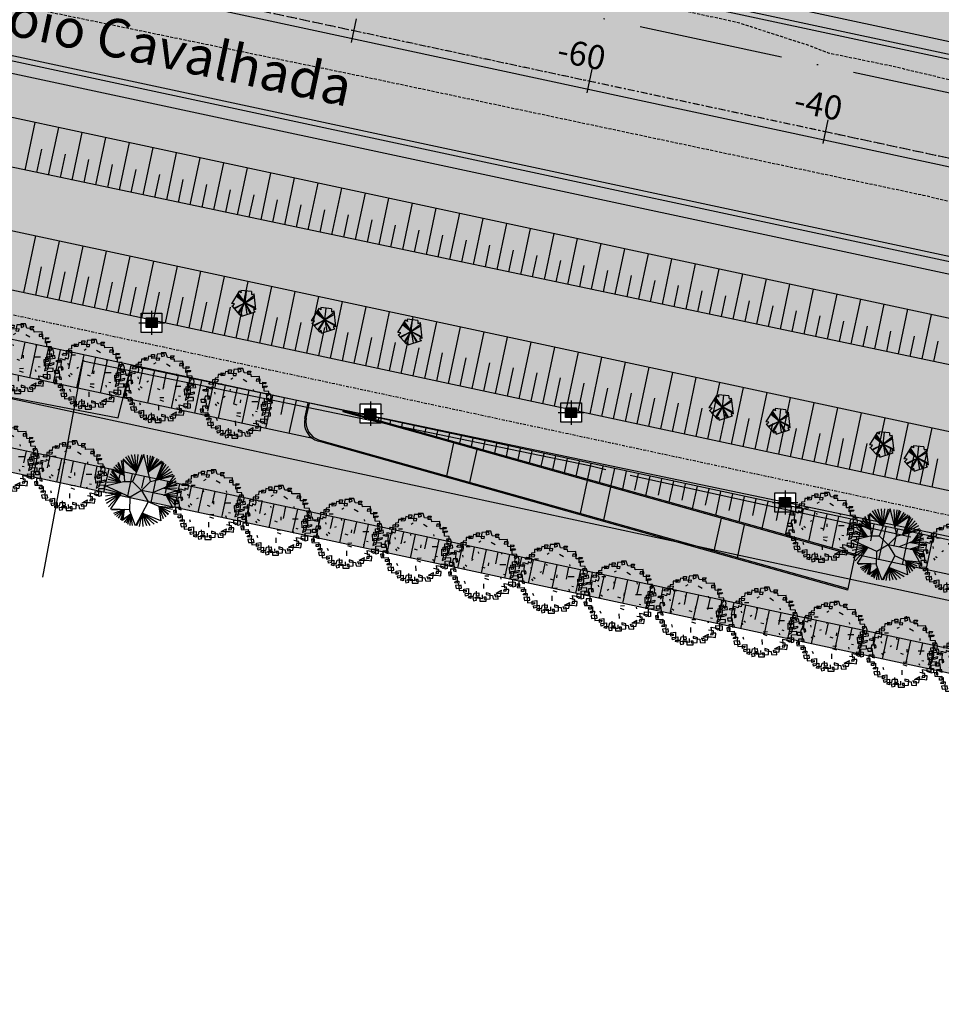
# Model space of a CAD drawing. Extents: x 165 to 2451, y -543 to 1531.
# Drawn here: x 450 to 527, y 797 to 879 of the extents above; entities that cross this region are included whole.
import ezdxf
from ezdxf.enums import TextEntityAlignment as Align

# ---------------------------------------------------------------- set-up
doc = ezdxf.new("R2010")
doc.units = 0
for name, pattern in [('ACAD_ISO10W100', [18, 12, -3, 0, -3]), ('DASHDOT', [1, 0.5, -0.25, 0, -0.25]), ('DASHDOT2', [0.5, 0.25, -0.125, 0, -0.125]), ('HIDDEN', [0.375, 0.25, -0.125])]:
    doc.linetypes.add(name, pattern=pattern)
doc.layers.get('0').update_dxf_attribs({"linetype": 'CONTINUOUS'})
for name, color, linetype in [('01', 1, 'CONTINUOUS'), ('02', 2, 'CONTINUOUS'), ('03', 3, 'CONTINUOUS'), ('2', 2, 'CONTINUOUS'), ('BEBEDOUROS', 140, 'CONTINUOUS'), ('COR-GRAMA', 83, 'CONTINUOUS'), ('COR-PISOGRES', 32, 'CONTINUOUS'), ('COR-RIO', 151, 'CONTINUOUS'), ('COR-SAIBRO', 43, 'CONTINUOUS'), ('COR-TIERRA', 35, 'CONTINUOUS'), ('EIXO', 5, 'CONTINUOUS'), ('EIXO-ARROIO', 7, 'CONTINUOUS'), ('EIXOCANAL', 7, 'CONTINUOUS'), ('FUTIFERAS', 40, 'CONTINUOUS'), ('IMAGEM_RASTER', 8, 'CONTINUOUS'), ('MURO', 10, 'CONTINUOUS'), ('PISTA', 5, 'CONTINUOUS'), ('POSTE_5', 2, 'CONTINUOUS'), ('RAMPAS', 2, 'CONTINUOUS'), ('RIO', 1, 'CONTINUOUS'), ('STALBL', 2, 'CONTINUOUS'), ('TALUDE', 5, 'CONTINUOUS'), ('TEXTOS-PAINEL', 1, 'CONTINUOUS'), ('VERDES', 64, 'CONTINUOUS'), ('ÁREA_VILA', 3, 'CONTINUOUS'), ('ÁRVORESAREMOVER', 73, 'CONTINUOUS')]:
    doc.layers.add(name, color=color, linetype=linetype)
doc.styles.add('2MM', font='simplex.shx', dxfattribs={"height": 2})
picture_1 = doc.add_image_def('image1.jpg', size_in_pixel=(6886, 3383))

# ---------------------------------------------------------------- blocks, each defined once
blk = doc.blocks.new('EST')
blk.add_line((0, 1), (0, -1))
blk = doc.blocks.new('POSTE_5M')
at = {"layer": 'POSTE_5'}
blk.add_hatch(color=256, dxfattribs=at).paths.add_polyline_path([(-0.455, 0.399), (0.455, 0.399), (0.455, -0.405), (-0.455, -0.405)])
for p, q in [((0, 0.999), (0, -1.005)), ((-1.055, -0.003), (1.055, -0.003))]:
    blk.add_line(p, q, dxfattribs=at)
for points in [[(-0.855, 0.799), (0.855, 0.799), (0.855, -0.805), (-0.855, -0.805)], [(-0.455, 0.399), (0.455, 0.399), (0.455, -0.405), (-0.455, -0.405)]]:
    blk.add_lwpolyline(points, close=True, dxfattribs=at)
blk = doc.blocks.new('POSTE5M')
at = {"layer": 'BEBEDOUROS'}
blk.add_blockref('POSTE_5M', (0, 0.003), dxfattribs=at)
blk = doc.blocks.new('AP_CIRCULAR_1')
for p, q in [((-0.562, 0.49), (-0.645, 0.989)), ((-0.153, 0.602), (-0.61, 1.014)), ((-0.61, 1.014), (-0.544, 0.291)), ((-0.59, 1.048), (-0.153, 0.602)), ((-0.512, 1.117), (-0.153, 0.602)), ((-0.438, 1.161), (-0.153, 0.602)), ((-0.332, 1.191), (-0.153, 0.602)), ((0.092, 1.188), (-0.283, 0.291)), ((-0.153, 0.602), (-0.204, 1.191)), ((-0.153, 0.602), (0.036, 1.191)), ((-0.153, 0.602), (-0.089, 1.191)), ((0.317, 0.291), (0.092, 1.188)), ((0.206, 1.171), (0.239, 0.602)), ((0.312, 1.151), (0.239, 0.602)), ((0.39, 1.141), (0.239, 0.602)), ((0.239, 0.602), (0.44, 1.117)), ((0.239, 0.602), (0.551, 1.063)), ((0.239, 0.602), (0.606, 1.023)), ((-0.562, 0.49), (-0.969, 0.676)), ((-0.969, 0.676), (-0.678, 0.267)), ((-0.953, 0.713), (-0.562, 0.49)), ((-0.903, 0.782), (-0.562, 0.49)), ((-0.848, 0.846), (-0.562, 0.49)), ((-0.788, 0.895), (-0.562, 0.49)), ((-0.562, 0.49), (-0.746, 0.929)), ((0.239, 0.602), (0.684, 0.984)), ((0.74, 0.948), (0.239, 0.602)), ((0.505, 0.338), (0.74, 0.948)), ((0.505, 0.338), (0.776, 0.915)), ((0.505, 0.338), (0.845, 0.86)), ((0.923, 0.787), (0.505, 0.338)), ((0.979, 0.703), (0.505, 0.338)), ((-0.678, 0.267), (-1.091, 0.358)), ((-0.678, 0.267), (-1.073, 0.442)), ((-0.678, 0.267), (-1.027, 0.535)), ((-0.678, 0.267), (-0.981, 0.629)), ((0.317, 0.291), (1.108, 0.489)), ((1.034, 0.619), (0.505, 0.338)), ((0.505, 0.338), (1.08, 0.535)), ((1.108, 0.489), (0.836, 0.097)), ((1.149, 0.397), (0.836, 0.097)), ((-1.183, 0.141), (-0.583, 0.291)), ((-0.358, -0.234), (-1.183, 0.141)), ((-1.183, 0.032), (-0.662, -0.096)), ((-0.678, 0.267), (-1.133, 0.254)), ((-0.583, 0.291), (-0.283, 0.291)), ((-0.283, 0.291), (0.017, -0.009)), ((0.017, -0.009), (0.317, 0.291)), ((0.836, 0.097), (0.384, -0.086)), ((0.769, 0.063), (1.217, -0.012)), ((1.209, 0.067), (0.781, 0.062)), ((1.176, 0.304), (0.836, 0.097)), ((1.199, 0.205), (0.836, 0.097)), ((0.836, 0.097), (1.209, 0.166)), ((-1.183, -0.081), (-0.662, -0.096)), ((-1.183, -0.189), (-0.662, -0.096)), ((-1.183, -0.337), (-0.662, -0.096)), ((-1.146, -0.436), (-0.662, -0.096)), ((-1.087, -0.554), (-0.662, -0.096)), ((-0.662, -0.096), (-1.013, -0.626)), ((-0.374, -0.692), (-0.358, -0.234)), ((0.017, -0.009), (-0.358, -0.234)), ((0.017, -0.009), (0.242, -0.384)), ((0.845, -0.179), (0.018, -0.011)), ((1.217, -0.012), (0.752, -0.16)), ((0.752, -0.16), (1.213, -0.096)), ((0.752, -0.16), (1.213, -0.184)), ((0.845, -0.179), (1.067, -0.589)), ((0.845, -0.179), (1.195, -0.239)), ((0.845, -0.179), (1.163, -0.347)), ((1.158, -0.381), (0.845, -0.179)), ((1.126, -0.485), (0.845, -0.179)), ((-1.013, -0.626), (-0.372, -0.648)), ((-0.558, -0.641), (-0.976, -0.672)), ((-0.558, -0.641), (-0.912, -0.781)), ((-0.871, -0.825), (-0.558, -0.641)), ((-0.82, -0.879), (-0.558, -0.641)), ((-0.755, -0.938), (-0.558, -0.641)), ((-0.673, -0.992), (-0.558, -0.641)), ((-0.558, -0.641), (-0.636, -1.007)), ((-0.558, -0.641), (-0.604, -0.968)), ((0.242, -0.384), (-0.184, -1.192)), ((0.606, -0.544), (0.242, -0.384)), ((0.598, -0.541), (0.664, -1.02)), ((1.067, -0.589), (0.606, -0.544)), ((0.606, -0.544), (1.048, -0.638)), ((0.758, -0.958), (0.606, -0.544)), ((0.606, -0.544), (0.979, -0.721)), ((0.845, -0.894), (0.606, -0.544)), ((0.606, -0.544), (0.923, -0.786)), ((0.905, -0.82), (0.606, -0.544)), ((-0.335, -0.794), (-0.617, -1.012)), ((-0.604, -0.968), (-0.335, -0.794)), ((-0.549, -1.076), (-0.335, -0.794)), ((-0.335, -0.794), (-0.498, -1.096)), ((-0.443, -1.13), (-0.335, -0.794)), ((-0.184, -1.192), (-0.374, -0.692)), ((-0.36, -1.18), (-0.335, -0.794)), ((-0.277, -1.18), (-0.335, -0.794)), ((0.038, -0.772), (-0.144, -1.19)), ((-0.052, -1.209), (0.038, -0.772)), ((0.664, -1.02), (0.038, -0.772)), ((0.038, -0.772), (0.555, -1.076)), ((0.072, -1.209), (0.038, -0.772)), ((0.038, -0.772), (0.436, -1.14)), ((0.192, -1.185), (0.038, -0.772)), ((0.038, -0.772), (0.298, -1.18))]:
    blk.add_line(p, q)
blk = doc.blocks.new('ARV01P')
for p, q in [((-0.249, 0.384), (-0.252, 0.341)), ((-0.187, 0.384), (-0.249, 0.384)), ((-0.211, 0.404), (-0.179, 0.4)), ((-0.211, 0.365), (-0.211, 0.404)), ((-0.179, 0.4), (-0.187, 0.384)), ((-0.157, 0.423), (-0.168, 0.369)), ((-0.083, 0.408), (-0.157, 0.423)), ((-0.119, 0.443), (-0.08, 0.443)), ((-0.116, 0.392), (-0.119, 0.443)), ((-0.015, 0.396), (-0.116, 0.392)), ((-0.08, 0.443), (-0.083, 0.408)), ((-0.048, 0.447), (-0.059, 0.373)), ((0.042, 0.45), (-0.048, 0.447)), ((-0.02, 0.369), (-0.015, 0.396)), ((0.004, 0.462), (0.007, 0.415)), ((0.064, 0.462), (0.004, 0.462)), ((0.007, 0.415), (0.045, 0.427)), ((0.045, 0.427), (0.042, 0.45)), ((0.083, 0.404), (0.064, 0.462)), ((0.159, 0.4), (0.083, 0.404)), ((0.129, 0.427), (0.17, 0.427)), ((0.129, 0.384), (0.129, 0.427)), ((0.173, 0.384), (0.129, 0.384)), ((0.17, 0.427), (0.159, 0.4)), ((0.176, 0.353), (0.173, 0.384)), ((-0.369, 0.26), (-0.35, 0.287)), ((-0.32, 0.256), (-0.369, 0.26)), ((-0.35, 0.287), (-0.29, 0.275)), ((-0.247, 0.318), (-0.32, 0.314)), ((-0.32, 0.314), (-0.32, 0.256)), ((-0.29, 0.338), (-0.296, 0.291)), ((-0.296, 0.291), (-0.252, 0.295)), ((-0.252, 0.341), (-0.29, 0.338)), ((-0.29, 0.275), (-0.288, 0.244)), ((-0.252, 0.295), (-0.247, 0.318)), ((-0.251, 0.266), (-0.199, 0.266)), ((-0.168, 0.369), (-0.211, 0.365)), ((-0.089, 0.325), (-0.061, 0.341)), ((-0.059, 0.373), (-0.02, 0.369)), ((0.07, 0.324), (0.119, 0.293)), ((0.279, 0.357), (0.176, 0.353)), ((0.241, 0.326), (0.238, 0.299)), ((0.238, 0.299), (0.277, 0.302)), ((0.288, 0.326), (0.241, 0.326)), ((0.277, 0.302), (0.279, 0.357)), ((0.285, 0.267), (0.288, 0.326)), ((0.353, 0.264), (0.285, 0.267)), ((0.32, 0.213), (0.323, 0.287)), ((0.323, 0.287), (0.364, 0.283)), ((0.364, 0.283), (0.353, 0.264)), ((-0.443, 0.174), (-0.44, 0.19)), ((-0.399, 0.166), (-0.443, 0.174)), ((-0.44, 0.19), (-0.377, 0.193)), ((-0.372, 0.209), (-0.399, 0.213)), ((-0.399, 0.213), (-0.399, 0.166)), ((-0.377, 0.193), (-0.386, 0.139)), ((-0.386, 0.139), (-0.38, 0.069)), ((-0.334, 0.197), (-0.372, 0.209)), ((-0.331, 0.225), (-0.334, 0.197)), ((-0.296, 0.209), (-0.331, 0.225)), ((-0.288, 0.244), (-0.296, 0.209)), ((-0.296, 0.156), (-0.291, 0.133)), ((-0.09, 0.178), (-0.093, 0.198)), ((0.206, 0.17), (0.203, 0.193)), ((0.369, 0.221), (0.32, 0.213)), ((0.337, 0.236), (0.383, 0.236)), ((0.337, 0.17), (0.337, 0.236)), ((0.399, 0.166), (0.337, 0.17)), ((0.364, 0.135), (0.372, 0.112)), ((0.416, 0.135), (0.364, 0.135)), ((0.383, 0.236), (0.369, 0.221)), ((0.399, 0.123), (0.399, 0.166)), ((0.427, 0.096), (0.416, 0.135)), ((-0.465, 0.069), (-0.413, 0.069)), ((-0.462, 0.026), (-0.465, 0.069)), ((-0.421, 0.026), (-0.462, 0.026)), ((-0.418, 0.108), (-0.424, 0.069)), ((-0.424, 0.069), (-0.421, 0.026)), ((-0.361, 0.108), (-0.418, 0.108)), ((-0.413, 0.069), (-0.405, 0.003)), ((-0.405, 0.003), (-0.41, -0.044)), ((-0.38, 0.069), (-0.358, 0.077)), ((-0.358, 0.077), (-0.361, 0.108)), ((-0.289, 0.007), (-0.272, -0.016)), ((-0.263, 0.031), (-0.241, 0.014)), ((-0.16, 0.1), (-0.181, 0.088)), ((-0.007, -0.009), (-0.044, 0.003)), ((0.037, 0.02), (0.039, 0.059)), ((0.181, 0.037), (0.257, 0.037)), ((0.304, 0.003), (0.356, 0.003)), ((0.307, -0.079), (0.304, 0.003)), ((0.323, 0.03), (0.38, 0.045)), ((0.328, -0.025), (0.323, 0.03)), ((0.342, 0.073), (0.394, 0.08)), ((0.345, 0.018), (0.342, 0.073)), ((0.372, 0.018), (0.345, 0.018)), ((0.356, 0.003), (0.353, -0.021)), ((0.372, 0.112), (0.399, 0.123)), ((0.372, 0.061), (0.375, 0.116)), ((0.391, 0.057), (0.372, 0.061)), ((0.38, 0.045), (0.372, 0.018)), ((0.377, -0.075), (0.38, 0.014)), ((0.38, 0.014), (0.446, 0.022)), ((0.394, 0.08), (0.391, 0.057)), ((0.44, 0.057), (0.391, 0.053)), ((0.391, 0.053), (0.416, 0.034)), ((0.416, 0.034), (0.427, 0.096)), ((0.446, 0.022), (0.44, 0.057)), ((-0.478, -0.06), (-0.473, -0.103)), ((-0.437, -0.06), (-0.478, -0.06)), ((-0.473, -0.103), (-0.424, -0.106)), ((-0.451, -0.021), (-0.454, -0.087)), ((-0.454, -0.087), (-0.437, -0.091)), ((-0.383, -0.021), (-0.451, -0.021)), ((-0.437, -0.091), (-0.437, -0.06)), ((-0.424, -0.106), (-0.383, -0.103)), ((-0.416, -0.126), (-0.367, -0.122)), ((-0.416, -0.153), (-0.416, -0.126)), ((-0.41, -0.044), (-0.38, -0.052)), ((-0.383, -0.103), (-0.386, -0.153)), ((-0.38, -0.052), (-0.383, -0.021)), ((-0.367, -0.122), (-0.367, -0.2)), ((-0.012, -0.109), (0.04, -0.106)), ((0.189, -0.125), (0.195, -0.149)), ((0.227, -0.086), (0.251, -0.091)), ((0.35, -0.075), (0.307, -0.079)), ((0.318, -0.11), (0.309, -0.142)), ((0.309, -0.142), (0.35, -0.122)), ((0.418, -0.106), (0.318, -0.11)), ((0.326, -0.052), (0.356, -0.048)), ((0.326, -0.099), (0.326, -0.052)), ((0.353, -0.021), (0.328, -0.025)), ((0.356, -0.048), (0.35, -0.075)), ((0.35, -0.122), (0.369, -0.052)), ((0.369, -0.052), (0.427, -0.036)), ((0.424, -0.06), (0.377, -0.075)), ((0.418, -0.145), (0.418, -0.106)), ((0.427, -0.036), (0.424, -0.06)), ((-0.386, -0.153), (-0.416, -0.153)), ((-0.397, -0.196), (-0.388, -0.177)), ((-0.367, -0.2), (-0.397, -0.196)), ((-0.388, -0.177), (-0.342, -0.177)), ((-0.347, -0.227), (-0.388, -0.231)), ((-0.388, -0.231), (-0.38, -0.27)), ((-0.342, -0.177), (-0.347, -0.227)), ((-0.315, -0.227), (-0.345, -0.235)), ((-0.345, -0.235), (-0.339, -0.297)), ((-0.309, -0.266), (-0.315, -0.227)), ((-0.274, -0.173), (-0.264, -0.204)), ((-0.024, -0.272), (-0.026, -0.21)), ((-0.015, -0.139), (0.034, -0.156)), ((0.266, -0.254), (0.2, -0.243)), ((0.236, -0.204), (0.342, -0.223)), ((0.244, -0.262), (0.236, -0.204)), ((0.293, -0.227), (0.296, -0.184)), ((0.323, -0.243), (0.293, -0.227)), ((0.296, -0.184), (0.375, -0.188)), ((0.342, -0.223), (0.323, -0.243)), ((0.347, -0.149), (0.418, -0.145)), ((0.347, -0.251), (0.347, -0.149)), ((0.375, -0.243), (0.347, -0.251)), ((0.375, -0.188), (0.375, -0.243)), ((-0.38, -0.27), (-0.309, -0.266)), ((-0.339, -0.297), (-0.249, -0.293)), ((-0.279, -0.278), (-0.222, -0.27)), ((-0.279, -0.321), (-0.279, -0.278)), ((-0.252, -0.313), (-0.279, -0.321)), ((-0.263, -0.336), (-0.189, -0.328)), ((-0.258, -0.367), (-0.263, -0.336)), ((-0.222, -0.356), (-0.258, -0.367)), ((-0.249, -0.293), (-0.252, -0.313)), ((-0.222, -0.27), (-0.222, -0.356)), ((-0.219, -0.391), (-0.217, -0.371)), ((-0.217, -0.371), (-0.159, -0.371)), ((-0.189, -0.328), (-0.189, -0.399)), ((-0.159, -0.371), (-0.149, -0.328)), ((-0.149, -0.328), (-0.089, -0.325)), ((-0.116, -0.367), (-0.119, -0.305)), ((-0.086, -0.364), (-0.116, -0.367)), ((-0.089, -0.325), (-0.086, -0.364)), ((-0.046, -0.35), (-0.045, -0.402)), ((0.007, -0.325), (0.007, -0.348)), ((0.059, -0.34), (0.007, -0.325)), ((0.007, -0.348), (0.089, -0.36)), ((0.056, -0.402), (0.059, -0.34)), ((0.089, -0.36), (0.094, -0.402)), ((0.113, -0.348), (0.124, -0.375)), ((0.157, -0.36), (0.113, -0.348)), ((0.124, -0.375), (0.189, -0.367)), ((0.133, -0.329), (0.2, -0.293)), ((0.133, -0.329), (0.151, -0.328)), ((0.151, -0.328), (0.238, -0.328)), ((0.159, -0.406), (0.157, -0.36)), ((0.189, -0.367), (0.2, -0.293)), ((0.236, -0.282), (0.228, -0.305)), ((0.228, -0.305), (0.263, -0.301)), ((0.296, -0.282), (0.236, -0.282)), ((0.238, -0.328), (0.29, -0.336)), ((0.263, -0.301), (0.266, -0.254)), ((0.29, -0.336), (0.296, -0.282)), ((-0.189, -0.399), (-0.219, -0.391)), ((-0.165, -0.391), (-0.157, -0.426)), ((-0.045, -0.402), (-0.165, -0.391)), ((-0.157, -0.426), (-0.116, -0.418)), ((-0.127, -0.379), (-0.075, -0.379)), ((-0.116, -0.418), (-0.127, -0.379)), ((-0.075, -0.379), (-0.075, -0.43)), ((-0.075, -0.43), (0.004, -0.43)), ((-0.026, -0.383), (-0.018, -0.406)), ((0.004, -0.383), (-0.026, -0.383)), ((-0.018, -0.406), (0.056, -0.402)), ((0.004, -0.43), (0.004, -0.383)), ((0.094, -0.402), (0.159, -0.406))]:
    blk.add_line(p, q)
blk = doc.blocks.new('AP_PENTAGONO')
for p, q in [((-0.423, 0.95), (-1.055, -0.074)), ((0.606, 0.928), (-0.274, 1.021)), ((0.074, -0.006), (0.186, 0.975)), ((-0.66, 0.579), (0.074, -0.006)), ((0.074, -0.006), (-0.611, 0.629)), ((-0.571, 0.699), (0.084, -0.005)), ((0.084, -0.005), (-0.502, 0.81)), ((0.064, 0.004), (0.967, -0.518)), ((0.956, -0.429), (0.064, 0.004)), ((0.839, 0.6), (0.074, 0.004)), ((0.074, 0.004), (0.85, 0.46)), ((0.074, 0.004), (0.231, -0.944)), ((0.978, -0.568), (0.828, 0.74)), ((-1.003, -0.284), (-0.348, -1.018)), ((-0.842, -0.442), (0.074, -0.006)), ((0.074, -0.006), (-0.802, -0.502)), ((-0.5, -0.839), (0.064, -0.006)), ((0.064, -0.006), (-0.449, -0.919)), ((-0.198, -1.097), (0.909, -0.739)), ((0.074, -0.015), (0.47, -0.862)), ((0.58, -0.841), (0.074, -0.015))]:
    blk.add_line(p, q)
for centre, radius, start, end in [((-0.687, 0.388), 0.621, 45.58275, 64.85782), ((2.551, 1.244), 2.834, 184.5163, 188.37747), ((2.111, 0.875), 1.505, 177.96485, 187.49213), ((0.491, 1.498), 0.829, 278.82185, 293.9447), ((-1.098, -2.585), 2.512, 83.06544, 89.0129), ((-1.43, 0.376), 0.789, 301.85515, 323.56798), ((0.947, -0.582), 0.161, 171.85426, 256.40163), ((0.848, -1.324), 0.767, 80.30007, 94.55011), ((-1.826, 0.135), 1.875, 322.04046, 328.40012), ((-0.713, -1.036), 0.519, 353.24441, 21.31689)]:
    blk.add_arc(centre, radius, start, end)

msp = doc.modelspace()

# ---------------------------------------------------------------- hatches: boundary and pattern name
at = {"layer": 'COR-GRAMA'}
h = msp.add_hatch(color=256, dxfattribs=at)
h.dxf.hatch_style = 1
h.paths.add_polyline_path([(612.29, 834.819), (575.001, 836.764), (575.831, 840.637, 0.414214), (573.526, 844.199), (572.641, 844.389), (427.926, 875.398), (419.047, 873.059), (572.156, 840.811), (570.983, 835.335), (418.063, 868.102), (411.769, 864.542), (569.807, 830.678), (610.386, 829.142), (840.343, 779.867), (840.762, 781.822), (844.38, 781.047), (845.208, 784.91)])
h = msp.add_hatch(color=256, dxfattribs=at)
h.paths.add_polyline_path([(412.352, 851.322), (416.17, 848.458), (566.875, 816.166), (567.07, 816.134), (567.368, 816.123), (567.635, 816.151), (567.931, 816.225), (568.09, 816.287), (568.381, 816.442), (568.545, 816.561), (568.708, 816.706), (568.889, 816.914), (569.008, 817.09), (569.146, 817.366), (569.25, 817.702), (570.511, 823.586), (571.359, 823.551), (574.219, 823.432), (576.905, 823.321), (579.746, 823.203), (583.497, 823.047), (586.453, 822.924), (588.469, 822.84), (592.17, 822.687), (596.13, 822.522), (599.05, 822.401), (604.002, 822.195), (608.484, 822.009), (609.42, 821.97), (609.766, 821.956), (611.104, 821.669), (616.714, 820.467), (626.634, 818.341), (631.407, 817.318), (637.983, 815.909), (643.21, 814.789), (646.979, 813.982), (655.675, 812.118), (659.23, 811.357), (669.914, 809.067), (672.115, 808.596), (676.633, 807.627), (682.312, 806.411), (687.588, 805.28), (691.626, 804.415), (697.453, 803.166), (700.683, 802.474), (705.508, 801.44), (710.67, 800.334), (714.449, 799.524), (722.022, 797.902), (725.145, 797.232), (728.606, 796.491), (737.452, 794.596), (738.924, 794.28), (743.182, 793.368), (748.931, 792.136), (753.14, 791.234), (759.059, 789.965), (761.769, 789.385), (764.707, 788.755), (768.199, 788.007), (775.056, 786.538), (778.109, 785.884), (781.379, 785.183), (786.459, 784.094), (789.325, 783.48), (792.578, 782.783), (796.363, 781.972), (799.66, 781.266), (801.233, 780.929), (804.524, 780.224), (807.752, 779.532), (811.746, 778.676), (815.645, 777.841), (818.507, 777.227), (822.207, 776.434), (825.955, 775.631), (828.659, 775.052), (831.842, 774.37), (835.185, 773.654), (839.805, 772.664), (843.363, 771.901), (846.141, 771.306), (849.472, 770.592), (853.589, 769.71), (857.55, 768.861), (861.037, 768.114), (867.229, 766.787), (871.136, 765.95), (876.955, 764.703), (881.027, 763.831), (885.238, 762.928), (887.642, 762.413), (889.743, 761.963), (891.759, 761.531), (893.269, 761.208), (895.036, 760.829), (896.515, 760.512), (902.635, 759.058), (904.651, 758.581, -0.01444), (919.748, 754.634), (921.268, 754.228), (922.387, 754.018), (922.986, 753.935), (923.881, 753.849), (925.506, 753.796), (927.308, 753.762), (929.849, 753.713), (931.907, 753.673), (932.936, 753.653, -0.103735), (934.631, 753.264), (934.899, 753.104), (935.464, 752.867), (935.897, 752.762), (936.212, 752.722), (937.01, 752.756), (937.384, 752.84), (937.904, 753.036), (938.488, 753.391), (938.806, 753.666), (939.03, 753.908), (939.25, 754.203), (939.501, 754.652), (937.758, 755.457), (936.015, 756.262), (935.553, 756.454), (934.543, 756.763), (932.999, 756.953), (929.075, 757.028), (925.641, 757.094), (920.697, 757.794), (912.89, 759.953), (905.023, 761.882), (897.37, 763.552), (609.887, 825.153), (569.308, 826.69), (476.853, 846.5), (519.428, 834.514), (568.721, 823.952), (567.464, 818.085)])
h.paths.add_polyline_path([(410.89, 860.635), (413.499, 857.212), (474.425, 844.157, -0.300514), (473.782, 845.8), (473.921, 846.449), (474.06, 847.099)])
at = {"layer": 'COR-PISOGRES'}
h = msp.add_hatch(color=256, dxfattribs=at)
h.paths.add_polyline_path([(486.132, 843.787), (480.076, 845.491), (480.076, 845.414), (478.366, 845.414), (478.366, 845.972), (476.962, 846.367), (476.993, 846.477), (474.159, 847.084), (473.9, 845.877, 0.39572), (475.031, 844.002), (485.545, 841.043)], flags=17)
h.paths.add_polyline_path([(488.061, 843.244), (486.132, 843.787), (485.545, 841.043), (487.474, 840.5)], flags=17)
h.paths.add_polyline_path([(488.061, 843.244), (487.474, 840.5), (496.637, 837.922), (497.224, 840.665)], flags=17)
h.paths.add_polyline_path([(499.153, 840.122), (497.224, 840.665), (496.637, 837.922), (498.566, 837.379)], flags=17)
h.paths.add_polyline_path([(499.153, 840.122), (498.566, 837.379), (507.729, 834.8), (508.316, 837.544)], flags=17)
h.paths.add_polyline_path([(510.245, 837.001), (508.316, 837.544), (507.729, 834.8), (509.658, 834.257)], flags=17)
h.paths.add_polyline_path([(519.409, 834.422), (510.245, 837.001), (509.658, 834.257), (518.824, 831.678)])
h.paths.add_polyline_path([(480.076, 845.595), (480.076, 845.491), (519.409, 834.422), (519.43, 834.52)])
h.paths.add_polyline_path([(475.031, 844.002, -0.39572), (473.9, 845.877), (474.159, 847.084), (474.061, 847.105), (473.783, 845.806, 0.39572), (474.914, 843.931), (518.803, 831.58), (518.824, 831.678)])
at = {"layer": 'COR-RIO'}
h = msp.add_hatch(color=256, dxfattribs=at)
h.dxf.hatch_style = 1
h.paths.add_polyline_path([(430.681, 888.104), (430.503, 887.421), (430.417, 887.021), (429.929, 884.204), (429.099, 880.261), (629.849, 837.245), (631.525, 845.068)])
h.paths.add_polyline_path([(606.292, 858.656), (601.35, 858.9), (593.569, 859.557), (583.203, 859.603), (574.949, 862.154), (564.647, 865.109), (554.214, 867.42), (545.975, 868.86), (539.12, 870.119), (530.135, 873.24), (522.493, 875.055), (517.179, 876.149), (515.623, 876.754), (509.706, 878.668), (504.227, 879.872), (499.953, 881.294), (498.329, 881.79), (432.332, 895.932), (431.824, 893.452), (431.769, 892.904), (431.251, 890.733), (431.092, 889.675), (430.681, 888.104), (631.525, 845.068), (633.201, 852.89)])
h.paths.add_polyline_path([(498.329, 881.79), (499.953, 881.294), (504.227, 879.872), (509.706, 878.668), (515.623, 876.754), (517.179, 876.149), (522.493, 875.055), (530.135, 873.24), (539.12, 870.119), (545.975, 868.86), (554.214, 867.42), (564.647, 865.109), (574.949, 862.154), (583.203, 859.603), (593.569, 859.557), (601.35, 858.9), (606.292, 858.656)], flags=17)
h.paths.add_polyline_path([(443.096, 883.027), (478.274, 875.55), (477.253, 870.748), (442.075, 878.225)], flags=25)
h.paths.add_polyline_path([(570.494, 854.619), (577.079, 853.306), (577.666, 856.248), (571.081, 857.561)], flags=25)
h.paths.add_polyline_path([(591.049, 854.758), (597.633, 853.445), (598.22, 856.387), (591.635, 857.7)], flags=25)
h.paths.add_polyline_path([(630.077, 846.652), (636.661, 845.339), (637.248, 848.281), (630.663, 849.594)], flags=9)
h.paths.add_polyline_path([(610.684, 850.584), (617.268, 849.271), (617.855, 852.213), (611.27, 853.526)], flags=25)
h.paths.add_polyline_path([(452.356, 884.547), (462.677, 882.489), (463.263, 885.431), (452.943, 887.489)], flags=25)
h.paths.add_polyline_path([(434.367, 888.365), (440.952, 887.052), (441.538, 889.994), (434.954, 891.307)], flags=24)
h.paths.add_polyline_path([(550.146, 863.454), (560.511, 861.635), (561.03, 864.59), (550.664, 866.409)], flags=24)
h.paths.add_polyline_path([(532.309, 867.557), (538.893, 866.244), (539.48, 869.186), (532.895, 870.499)], flags=24)
h.paths.add_polyline_path([(512.906, 871.703), (519.49, 870.39), (520.077, 873.332), (513.492, 874.645)], flags=24)
h.paths.add_polyline_path([(493.271, 875.876), (499.855, 874.563), (500.442, 877.506), (493.857, 878.819)], flags=25)
h.paths.add_polyline_path([(473.693, 880.084), (480.277, 878.771), (480.864, 881.713), (474.279, 883.026)], flags=25)
at = {"layer": 'COR-SAIBRO'}
h = msp.add_hatch(color=256, dxfattribs=at)
edge = h.paths.add_edge_path()
edge.add_line((419.048, 873.06), (418.064, 868.104))
edge.add_line((418.064, 868.104), (423.856, 866.863))
edge.add_ellipse((424.083, 867.628), major_axis=(0.565, 0.565), ratio=1, start_angle=-142.67525, end_angle=208.48675, ccw=False)
edge.add_line((424.077, 866.824), (424.075, 866.816))
edge.add_line((424.075, 866.816), (492.521, 852.149))
edge.add_line((492.521, 852.149), (493.617, 857.354))
edge.add_line((493.617, 857.354), (419.048, 873.06))
h.paths.add_polyline_path([(422.846, 867.889), (422.724, 867.322), (420.964, 867.699), (421.085, 868.266)], flags=16)
h.paths.add_polyline_path([(420.607, 868.368), (420.485, 867.801), (418.725, 868.178), (418.846, 868.746)], flags=16)
h.paths.add_polyline_path([(391.987, 882.146), (426.585, 874.792), (424.455, 864.776), (389.858, 872.13)], flags=9)
for points in [[(428.672, 878.88), (427.927, 875.399), (572.642, 844.39), (573.527, 844.201, -0.209129), (575.479, 842.797), (576.788, 847.143)], [(462.127, 853.753), (461.938, 853.753), (461.938, 852.951), (460.228, 852.951), (460.228, 854.16), (428.457, 860.968), (427.988, 859.882), (426.418, 860.561), (426.736, 861.297), (426.555, 861.375), (411.77, 864.543), (410.892, 860.641), (412.327, 860.333), (412.723, 861.249), (414.293, 860.57), (414.032, 859.968), (442.996, 853.762), (443.212, 853.762), (443.212, 854.563), (444.922, 854.563), (444.922, 853.349), (478.21, 846.216), (478.366, 846.216), (478.366, 847.018), (480.076, 847.018), (480.076, 845.816), (512.591, 838.849), (512.746, 838.849), (512.746, 839.651), (514.456, 839.651), (514.456, 838.449), (547.008, 831.474), (547.163, 831.474), (547.163, 832.276), (548.873, 832.276), (548.873, 831.074), (569.309, 826.696), (570.614, 826.646), (571.806, 830.604), (569.779, 830.681), (569.781, 830.685), (567.794, 831.111), (567.639, 831.111), (567.639, 830.309), (565.928, 830.309), (565.928, 831.511), (532.276, 838.722), (532.12, 838.722), (532.12, 837.92), (530.41, 837.92), (530.41, 839.122), (496.897, 846.303), (496.709, 846.303), (496.709, 845.501), (494.999, 845.501), (494.999, 846.709)], [(493.617, 857.354), (492.521, 852.149), (570.983, 835.337), (572.156, 840.812)]]:
    msp.add_hatch(color=256, dxfattribs=at).paths.add_polyline_path(points)
h = msp.add_hatch(color=256, dxfattribs=at)
edge = h.paths.add_edge_path()
edge.add_ellipse((419.383, 855.156), major_axis=(-0.565, 0.565), ratio=1, start_angle=314.04696, end_angle=651.76454, ccw=False)
edge.add_line((420.154, 855.394), (420.139, 855.4))
edge.add_line((419.211, 854.376), (419.212, 854.377))
edge.add_line((419.396, 855.955), (413.5, 857.218))
edge.add_line((413.5, 857.218), (412.353, 851.328))
edge.add_line((412.353, 851.328), (567.465, 818.091))
edge.add_line((567.465, 818.091), (568.722, 823.958))
edge.add_line((568.722, 823.958), (519.43, 834.52))
edge.add_line((519.43, 834.52), (518.803, 831.58))
edge.add_line((518.803, 831.58), (474.914, 843.931))
edge.add_arc((475.347, 845.471), 1.6, 234.82862, 254.28243, ccw=False)
edge.add_line((474.426, 844.163), (419.698, 855.89))
h.paths.add_polyline_path([(418.228, 855.396), (416.468, 855.773), (416.589, 856.34), (418.349, 855.963)], flags=17)
h.paths.add_polyline_path([(415.943, 855.885), (414.183, 856.262), (414.304, 856.829), (416.064, 856.452)], flags=16)
h.paths.add_polyline_path([(551.021, 826.941), (551.143, 827.508), (552.903, 827.131), (552.781, 826.564)], flags=16)
h.paths.add_polyline_path([(554.567, 826.181), (554.689, 826.748), (556.449, 826.371), (556.327, 825.804)], flags=16)
h.paths.add_polyline_path([(558.256, 825.391), (558.378, 825.958), (560.138, 825.581), (560.016, 825.014)], flags=16)
at = {"layer": 'COR-TIERRA'}
msp.add_hatch(color=256, dxfattribs=at).paths.add_polyline_path([(433.335, 900.83), (432.621, 897.343), (544.987, 873.265), (546.272, 876.631)])
h = msp.add_hatch(color=256, dxfattribs=at)
h.paths.add_polyline_path([(432.621, 897.343), (432.532, 896.912), (432.533, 896.912), (432.416, 896.343), (454.093, 891.699), (455.891, 891.329), (456.789, 891.121), (477.284, 886.729), (478.781, 886.615), (484.096, 885.958), (488.205, 884.7), (492.956, 883.371), (544.618, 872.301), (544.987, 873.265)])
h.paths.add_polyline_path([(484.096, 885.958), (478.781, 886.615), (477.284, 886.729), (492.956, 883.371), (488.205, 884.7)], flags=16)
h = msp.add_hatch(color=256, dxfattribs=at)
h.paths.add_polyline_path([(492.956, 883.371), (495.296, 882.717), (498.329, 881.79), (544.467, 871.904), (544.618, 872.301)])
h.paths.add_polyline_path([(477.284, 886.729), (474.275, 886.96), (468.949, 888.427), (464.182, 889.411), (456.789, 891.121), (454.093, 891.699), (448.713, 892.806), (445.085, 893.199), (498.329, 881.79), (495.296, 882.717), (492.956, 883.371)])
h.paths.add_polyline_path([(456.789, 891.121), (464.182, 889.411), (468.949, 888.427), (474.275, 886.96), (477.284, 886.729)], flags=16)
h.paths.add_polyline_path([(432.416, 896.343), (432.332, 895.932), (445.085, 893.199), (448.713, 892.806), (454.093, 891.699)])
h = msp.add_hatch(color=256, dxfattribs=at)
h.paths.add_polyline_path([(428.886, 879.877), (428.672, 878.88), (572.535, 848.054), (572.748, 849.051)])
h.paths.add_polyline_path([(429.099, 880.261), (429.012, 879.851), (572.748, 849.051), (572.836, 849.462)])
at = {"layer": 'ÁRVORESAREMOVER'}
for points in [[(467.942, 856.222), (469.845, 854.862), (469.733, 854.705), (467.829, 856.065)], [(468.084, 854.505), (469.36, 856.465), (469.523, 856.36), (468.246, 854.399)], [(474.565, 854.803), (476.468, 853.443), (476.356, 853.286), (474.452, 854.646)], [(474.707, 853.086), (475.983, 855.047), (476.146, 854.941), (474.869, 852.98)], [(481.725, 853.835), (483.629, 852.475), (483.516, 852.317), (481.613, 853.678)], [(481.867, 852.118), (483.144, 854.078), (483.306, 853.973), (482.03, 852.012)], [(507.672, 845.858), (508.948, 847.819), (509.11, 847.714), (507.834, 845.753)], [(507.53, 847.576), (509.433, 846.216), (509.321, 846.058), (507.417, 847.419)], [(512.241, 846.421), (514.144, 845.061), (514.031, 844.903), (512.128, 846.263)], [(512.383, 844.703), (513.659, 846.664), (513.821, 846.558), (512.545, 844.598)], [(520.984, 842.785), (522.26, 844.746), (522.422, 844.64), (521.146, 842.68)], [(520.842, 844.503), (522.745, 843.143), (522.632, 842.985), (520.729, 844.345)], [(523.694, 843.347), (525.597, 841.987), (525.484, 841.829), (523.581, 843.189)], [(523.836, 841.629), (525.112, 843.59), (525.274, 843.484), (523.998, 841.524)]]:
    msp.add_hatch(color=256, dxfattribs=at).paths.add_polyline_path(points)

# ---------------------------------------------------------------- linework, layer by layer
at = {"layer": '01', "color": 1, "flags": 128}
for points in [[(849.828, 806.472), (432.326, 895.933)], [(846.476, 790.827), (428.974, 880.288)], [(572.642, 844.39), (427.927, 875.399)]]:
    msp.add_lwpolyline(points, dxfattribs=at)
msp.add_lwpolyline([(570.512, 823.593), (569.251, 817.708, -0.414214), (566.876, 816.172), (416.172, 848.464)], format="xyb", dxfattribs=at)
at = {"layer": '02', "color": 2}
msp.add_line((572.156, 840.812), (419.048, 873.06), dxfattribs=at)
at = {"layer": '02', "color": 2, "flags": 128}
for points in [[(850.13, 807.88), (432.621, 897.343)], [(849.916, 806.883), (432.414, 896.344)], [(846.388, 790.417), (428.886, 879.877)], [(846.174, 789.419), (428.672, 878.88)], [(570.983, 835.337), (418.064, 868.104)]]:
    msp.add_lwpolyline(points, dxfattribs=at)
at = {"layer": '03', "color": 3, "flags": 128}
for points in [[(569.807, 830.68), (411.77, 864.543)], [(569.309, 826.696), (410.892, 860.641)], [(474.46, 844.156), (413.5, 857.218)], [(567.465, 818.091), (412.353, 851.328)], [(568.722, 823.958), (519.43, 834.52)]]:
    msp.add_lwpolyline(points, dxfattribs=at)
at = {"layer": '2'}
for p, q in [((473.783, 845.806), (474.061, 847.105)), ((473.9, 845.877), (474.159, 847.084)), ((476.962, 846.367), (476.989, 846.464))]:
    msp.add_line(p, q, dxfattribs=at)
for centre in [(475.347, 845.471), (475.465, 845.542)]:
    msp.add_arc(centre, 1.6, 167.92361, 254.28243, dxfattribs=at)
at = {"layer": 'EIXO'}
msp.add_line((450.606, 883.187), (601.709, 850.643), dxfattribs=at)
at = {"layer": 'EIXO', "linetype": 'ACAD_ISO10W100'}
msp.add_lwpolyline([(324.638, 916.455), (924.082, 787.349, -0.079659), (947.687, 778.162), (1247.551, 602.427, 0.100409), (1285.169, 589.543), (1726.333, 531.953)], format="xyb", dxfattribs=at)
at = {"layer": 'EIXO-ARROIO', "color": 7, "linetype": 'DASHDOT2', "flags": 128}
msp.add_lwpolyline([(569.555, 828.69), (411.327, 862.594)], dxfattribs=at)
at = {"layer": 'EIXOCANAL', "color": 1, "linetype": 'DASHDOT', "flags": 128}
msp.add_lwpolyline([(430.65, 888.111), (848.152, 798.65)], dxfattribs=at)
at = {"layer": 'EIXOCANAL', "color": 1, "linetype": 'DASHDOT'}
msp.add_lwpolyline([(430.681, 888.104), (438.742, 886.377), (458.298, 882.186), (477.854, 877.996), (497.41, 873.806), (516.966, 869.615), (536.522, 865.425), (556.078, 861.234), (575.634, 857.044), (595.19, 852.854), (614.746, 848.663), (634.303, 844.473), (653.859, 840.282), (673.415, 836.092), (692.971, 831.902), (712.527, 827.711), (732.083, 823.521), (751.639, 819.33), (771.195, 815.14), (790.751, 810.949), (810.307, 806.759), (829.863, 802.569), (848.152, 798.65)], dxfattribs=at)
at = {"layer": 'MURO'}
for p, q in [((455.38, 850.595), (452.048, 832.656)), ((455.38, 850.595), (497.536, 841.877)), ((497.536, 841.877), (498.746, 841.592)), ((500.77, 841.125), (524.023, 835.998))]:
    msp.add_line(p, q, dxfattribs=at)
at = {"layer": 'PISTA'}
msp.add_line((439.329, 849.66), (597.241, 815.649), dxfattribs=at)
at = {"layer": 'RAMPAS'}
for p, q in [((519.409, 834.422), (476.962, 846.367)), ((519.43, 834.52), (476.989, 846.464)), ((518.803, 831.58), (474.914, 843.931)), ((518.824, 831.678), (475.031, 844.002)), ((485.545, 841.043), (486.132, 843.787)), ((487.474, 840.5), (488.061, 843.244)), ((496.637, 837.922), (497.224, 840.665)), ((498.566, 837.379), (499.153, 840.122)), ((507.729, 834.8), (508.316, 837.544)), ((509.658, 834.257), (510.245, 837.001)), ((518.803, 831.58), (519.43, 834.52)), ((523.649, 829.32), (523.67, 829.418))]:
    msp.add_line(p, q, dxfattribs=at)
at = {"layer": 'RIO', "linetype": 'HIDDEN', "flags": 128}
for points in [[(432.548, 895.864), (442.322, 893.499), (448.713, 892.806), (455.891, 891.329), (464.182, 889.411), (468.949, 888.427), (474.275, 886.96), (478.781, 886.615), (484.096, 885.958), (488.205, 884.7), (495.296, 882.717), (499.953, 881.294), (504.227, 879.872), (509.706, 878.668), (515.623, 876.754), (517.179, 876.149), (522.493, 875.055), (530.135, 873.24), (539.12, 870.119), (545.975, 868.86), (554.214, 867.42), (564.647, 865.109), (574.949, 862.154), (583.203, 859.603), (593.569, 859.557), (601.35, 858.9), (610.226, 858.462), (618.525, 858.934)], [(429.929, 884.204), (479.4, 874.03), (525.034, 864.353), (546.992, 859.205), (609.252, 845.122), (615.483, 844.244)]]:
    msp.add_lwpolyline(points, dxfattribs=at)
at = {"layer": 'TALUDE'}
for p, q in [((451.395, 870.378), (450.562, 866.422)), ((453.351, 869.958), (452.519, 866.01)), ((455.307, 869.539), (454.476, 865.598)), ((457.262, 869.12), (456.433, 865.186)), ((459.218, 868.701), (458.391, 864.774)), ((461.173, 868.282), (460.348, 864.361)), ((451.948, 868.149), (451.541, 866.216)), ((453.904, 867.73), (453.498, 865.804)), ((463.129, 867.863), (462.305, 863.949)), ((465.085, 867.444), (464.262, 863.537)), ((455.859, 867.311), (455.455, 865.392)), ((457.815, 866.892), (457.412, 864.98)), ((467.04, 867.025), (466.219, 863.125)), ((468.996, 866.606), (468.176, 862.713)), ((459.77, 866.473), (459.369, 864.567)), ((461.726, 866.054), (461.326, 864.155)), ((470.951, 866.187), (470.133, 862.3)), ((463.682, 865.635), (463.283, 863.743)), ((465.637, 865.216), (465.24, 863.331)), ((472.907, 865.768), (472.09, 861.888)), ((474.863, 865.349), (474.047, 861.476)), ((467.593, 864.797), (467.197, 862.919)), ((469.548, 864.378), (469.154, 862.507)), ((476.818, 864.93), (476.004, 861.064)), ((478.774, 864.511), (477.961, 860.652)), ((471.504, 863.959), (471.111, 862.094)), ((473.46, 863.54), (473.068, 861.682)), ((480.729, 864.092), (479.918, 860.239)), ((482.685, 863.673), (481.875, 859.827)), ((475.415, 863.121), (475.025, 861.27)), ((477.371, 862.702), (476.982, 860.858)), ((484.641, 863.254), (483.832, 859.415)), ((486.596, 862.835), (485.789, 859.003)), ((479.326, 862.283), (478.94, 860.446)), ((481.282, 861.864), (480.897, 860.033)), ((488.552, 862.416), (487.746, 858.591)), ((490.508, 861.997), (489.703, 858.179)), ((451.455, 860.956), (450.466, 856.259)), ((483.238, 861.445), (482.854, 859.621)), ((485.193, 861.026), (484.811, 859.209)), ((492.463, 861.578), (491.66, 857.766)), ((494.419, 861.159), (493.617, 857.354)), ((453.41, 860.537), (452.421, 855.84)), ((455.366, 860.118), (454.377, 855.421)), ((487.149, 860.607), (486.768, 858.797)), ((489.105, 860.188), (488.725, 858.385)), ((496.374, 860.74), (495.574, 856.942)), ((498.33, 860.321), (497.532, 856.53)), ((457.322, 859.699), (456.332, 855.002)), ((459.277, 859.28), (458.288, 854.583)), ((491.06, 859.768), (490.682, 857.972)), ((493.016, 859.349), (492.639, 857.56)), ((500.286, 859.901), (499.489, 856.118)), ((502.241, 859.482), (501.446, 855.705)), ((461.233, 858.861), (460.244, 854.164)), ((463.188, 858.442), (462.199, 853.745)), ((494.971, 858.93), (494.596, 857.148)), ((496.927, 858.511), (496.553, 856.736)), ((504.197, 859.063), (503.403, 855.293)), ((506.152, 858.644), (505.36, 854.881)), ((451.937, 858.394), (451.443, 856.046)), ((453.893, 857.975), (453.398, 855.627)), ((465.144, 858.023), (464.155, 853.326)), ((498.883, 858.092), (498.51, 856.324)), ((500.838, 857.673), (500.467, 855.911)), ((508.108, 858.225), (507.317, 854.469)), ((510.064, 857.806), (509.274, 854.057)), ((455.848, 857.556), (455.354, 855.208)), ((457.804, 857.137), (457.309, 854.789)), ((467.1, 857.604), (466.11, 852.907)), ((469.055, 857.185), (468.066, 852.488)), ((502.794, 857.254), (502.424, 855.499)), ((504.749, 856.835), (504.381, 855.087)), ((512.019, 857.387), (511.231, 853.644)), ((513.975, 856.968), (513.188, 853.232)), ((459.76, 856.718), (459.265, 854.37)), ((461.715, 856.299), (461.221, 853.951)), ((471.011, 856.766), (470.022, 852.069)), ((472.967, 856.346), (471.977, 851.649)), ((506.705, 856.416), (506.338, 854.675)), ((508.661, 855.997), (508.295, 854.263)), ((515.93, 856.549), (515.145, 852.82)), ((517.886, 856.13), (517.102, 852.408)), ((463.671, 855.88), (463.176, 853.532)), ((465.627, 855.461), (465.132, 853.113)), ((474.922, 855.927), (473.933, 851.23)), ((476.878, 855.508), (475.888, 850.811)), ((510.616, 855.578), (510.252, 853.851)), ((512.572, 855.159), (512.209, 853.438)), ((519.842, 855.711), (519.059, 851.996)), ((521.797, 855.292), (521.016, 851.583)), ((467.582, 855.042), (467.088, 852.694)), ((469.538, 854.623), (469.043, 852.275)), ((478.833, 855.089), (477.844, 850.392)), ((480.789, 854.67), (479.8, 849.973)), ((514.527, 854.74), (514.166, 853.026)), ((523.753, 854.873), (522.973, 851.171)), ((525.708, 854.454), (524.93, 850.759)), ((471.493, 854.204), (470.999, 851.856)), ((473.449, 853.785), (472.954, 851.437)), ((482.745, 854.251), (481.755, 849.554)), ((484.7, 853.832), (483.711, 849.135)), ((516.483, 854.321), (516.124, 852.614)), ((518.439, 853.902), (518.081, 852.202)), ((475.405, 853.366), (474.91, 851.018)), ((477.36, 852.947), (476.866, 850.598)), ((486.656, 853.413), (485.667, 848.716)), ((488.611, 852.994), (487.622, 848.297)), ((520.394, 853.483), (520.038, 851.79)), ((522.35, 853.064), (521.995, 851.377)), ((450.299, 850.765), (450.592, 852.134)), ((450.983, 849.186), (451.57, 851.924)), ((479.316, 852.528), (478.821, 850.179)), ((481.271, 852.109), (480.777, 849.76)), ((490.567, 852.575), (489.578, 847.878)), ((492.523, 852.156), (491.533, 847.459)), ((524.305, 852.645), (523.952, 850.965)), ((526.261, 852.226), (525.909, 850.553)), ((452.254, 850.346), (452.548, 851.715)), ((452.939, 848.767), (453.526, 851.505)), ((454.21, 849.927), (454.503, 851.296)), ((454.895, 848.348), (455.481, 851.086)), ((483.227, 851.69), (482.732, 849.341)), ((485.183, 851.271), (484.688, 848.922)), ((494.478, 851.737), (493.489, 847.04)), ((496.434, 851.318), (495.445, 846.621)), ((456.166, 849.508), (456.459, 850.877)), ((456.85, 847.929), (457.437, 850.667)), ((458.121, 849.089), (458.415, 850.458)), ((487.138, 850.852), (486.644, 848.503)), ((489.094, 850.433), (488.599, 848.084)), ((498.389, 850.899), (497.4, 846.202)), ((500.345, 850.48), (499.356, 845.783)), ((458.806, 847.51), (459.392, 850.248)), ((460.077, 848.67), (460.37, 850.039)), ((460.761, 847.091), (461.348, 849.829)), ((462.033, 848.251), (462.326, 849.62)), ((491.049, 850.014), (490.555, 847.665)), ((493.005, 849.595), (492.51, 847.246)), ((502.301, 850.061), (501.311, 845.364)), ((504.256, 849.642), (503.267, 844.945)), ((462.717, 846.672), (463.304, 849.41)), ((463.988, 847.832), (464.281, 849.201)), ((464.673, 846.253), (465.259, 848.991)), ((465.734, 846.435), (466.237, 848.782)), ((494.961, 849.176), (494.466, 846.827)), ((496.916, 848.757), (496.422, 846.408)), ((506.212, 849.223), (505.223, 844.526)), ((508.167, 848.804), (507.178, 844.107)), ((466.628, 845.834), (467.215, 848.572)), ((467.899, 846.994), (468.193, 848.362)), ((468.584, 845.415), (469.17, 848.153)), ((469.855, 846.575), (470.148, 847.943)), ((498.872, 848.338), (498.377, 845.989)), ((500.827, 847.918), (500.333, 845.57)), ((510.123, 848.385), (509.134, 843.688)), ((512.079, 847.966), (511.089, 843.269)), ((470.539, 844.996), (471.126, 847.734)), ((471.811, 846.155), (472.104, 847.524)), ((472.495, 844.577), (473.082, 847.315)), ((502.783, 847.499), (502.288, 845.151)), ((504.739, 847.08), (504.244, 844.732)), ((514.034, 847.547), (513.045, 842.85)), ((515.99, 847.128), (515.001, 842.431)), ((477.957, 846.205), (477.971, 846.267)), ((506.694, 846.661), (506.2, 844.313)), ((508.65, 846.242), (508.155, 843.894)), ((517.946, 846.709), (516.956, 842.012)), ((519.901, 846.289), (518.912, 841.593)), ((478.922, 845.933), (478.949, 846.058)), ((479.886, 845.662), (479.926, 845.848)), ((480.851, 845.39), (480.904, 845.639)), ((481.815, 845.118), (481.882, 845.429)), ((510.606, 845.823), (510.111, 843.475)), ((512.561, 845.404), (512.067, 843.056)), ((521.857, 845.87), (520.867, 841.173)), ((523.812, 845.451), (522.823, 840.754)), ((482.78, 844.846), (482.86, 845.22)), ((483.744, 844.575), (483.838, 845.01)), ((484.709, 844.303), (484.815, 844.801)), ((485.673, 844.031), (485.793, 844.591)), ((514.517, 844.985), (514.022, 842.637)), ((516.472, 844.566), (515.978, 842.218)), ((525.768, 845.032), (524.779, 840.335)), ((486.638, 843.759), (486.771, 844.382)), ((487.602, 843.488), (487.749, 844.172)), ((488.567, 843.216), (488.727, 843.963)), ((489.531, 842.944), (489.704, 843.753)), ((518.428, 844.147), (517.933, 841.799)), ((520.384, 843.728), (519.889, 841.38)), ((450.495, 842.132), (450.704, 843.11)), ((490.496, 842.672), (490.682, 843.544)), ((491.46, 842.401), (491.66, 843.334)), ((492.424, 842.129), (492.638, 843.124)), ((493.389, 841.857), (493.616, 842.915)), ((522.339, 843.309), (521.845, 840.961)), ((451.263, 840.945), (451.682, 842.901)), ((452.45, 841.713), (452.66, 842.691)), ((453.218, 840.526), (453.637, 842.482)), ((454.406, 841.294), (454.615, 842.272)), ((494.353, 841.585), (494.593, 842.705)), ((495.318, 841.314), (495.571, 842.496)), ((496.282, 841.042), (496.549, 842.286)), ((524.295, 842.89), (523.8, 840.541)), ((526.25, 842.471), (525.756, 840.122)), ((455.174, 840.107), (455.593, 842.063)), ((456.361, 840.875), (456.571, 841.853)), ((457.13, 839.688), (457.549, 841.643)), ((458.317, 840.456), (458.526, 841.434)), ((497.233, 840.708), (497.527, 842.077)), ((498.211, 840.498), (498.505, 841.867)), ((499.189, 840.289), (499.482, 841.658)), ((500.14, 839.955), (500.46, 841.448)), ((459.085, 839.269), (459.504, 841.224)), ((460.273, 840.037), (460.482, 841.015)), ((461.041, 838.85), (461.46, 840.805)), ((462.228, 839.618), (462.438, 840.596)), ((501.145, 839.87), (501.438, 841.239)), ((502.069, 839.411), (502.416, 841.029)), ((503.1, 839.451), (503.394, 840.82)), ((503.998, 838.868), (504.371, 840.61)), ((462.996, 838.431), (463.415, 840.386)), ((464.184, 839.199), (464.393, 840.177)), ((464.952, 838.012), (465.371, 839.967)), ((466.139, 838.78), (466.349, 839.758)), ((505.056, 839.032), (505.349, 840.401)), ((505.927, 838.324), (506.327, 840.191)), ((507.012, 838.613), (507.305, 839.982)), ((507.856, 837.781), (508.283, 839.772)), ((466.908, 837.593), (467.327, 839.548)), ((468.095, 838.361), (468.305, 839.339)), ((468.863, 837.174), (469.282, 839.129)), ((470.051, 837.942), (470.26, 838.92)), ((508.967, 838.194), (509.26, 839.563)), ((509.785, 837.237), (510.238, 839.353)), ((510.923, 837.775), (511.216, 839.144)), ((511.714, 836.694), (512.194, 838.934)), ((470.819, 836.755), (471.238, 838.71)), ((472.006, 837.523), (472.216, 838.501)), ((472.774, 836.336), (473.194, 838.291)), ((473.962, 837.104), (474.171, 838.082)), ((512.878, 837.356), (513.172, 838.725)), ((513.643, 836.151), (514.149, 838.515)), ((514.834, 836.937), (515.127, 838.305)), ((515.572, 835.607), (516.105, 838.096)), ((474.73, 835.917), (475.149, 837.872)), ((475.917, 836.685), (476.127, 837.663)), ((476.686, 835.497), (477.105, 837.453)), ((477.873, 836.266), (478.083, 837.244)), ((516.79, 836.518), (517.083, 837.886)), ((517.501, 835.064), (518.061, 837.677)), ((518.745, 836.098), (519.038, 837.467)), ((519.43, 834.52), (520.016, 837.258)), ((478.641, 835.078), (479.06, 837.034)), ((479.829, 835.847), (480.038, 836.825)), ((480.597, 834.659), (481.016, 836.615)), ((481.784, 835.428), (481.994, 836.405)), ((520.701, 835.679), (520.994, 837.048)), ((521.385, 834.101), (521.972, 836.839)), ((522.656, 835.26), (522.95, 836.629)), ((523.341, 833.682), (523.928, 836.42)), ((482.553, 834.24), (482.972, 836.196)), ((483.74, 835.009), (483.949, 835.986)), ((484.508, 833.821), (484.927, 835.777)), ((485.695, 834.59), (485.905, 835.567)), ((524.612, 834.841), (524.905, 836.21)), ((525.296, 833.263), (525.883, 836.001)), ((486.464, 833.402), (486.883, 835.358)), ((487.651, 834.171), (487.861, 835.148)), ((488.419, 832.983), (488.838, 834.939)), ((489.607, 833.752), (489.816, 834.729)), ((490.375, 832.564), (490.794, 834.52)), ((491.562, 833.332), (491.772, 834.31)), ((492.331, 832.145), (492.75, 834.101)), ((493.518, 832.913), (493.727, 833.891)), ((494.286, 831.726), (494.705, 833.682)), ((495.474, 832.494), (495.683, 833.472)), ((496.242, 831.307), (496.661, 833.263)), ((497.429, 832.075), (497.639, 833.053)), ((498.197, 830.888), (498.616, 832.844)), ((499.385, 831.656), (499.594, 832.634)), ((500.153, 830.469), (500.572, 832.425)), ((501.34, 831.237), (501.55, 832.215)), ((502.109, 830.05), (502.528, 832.006)), ((503.296, 830.818), (503.505, 831.796)), ((504.064, 829.631), (504.483, 831.587)), ((505.252, 830.399), (505.461, 831.377)), ((506.02, 829.212), (506.439, 831.167)), ((507.207, 829.98), (507.417, 830.958)), ((507.975, 828.793), (508.394, 830.748)), ((509.163, 829.561), (509.372, 830.539)), ((509.931, 828.374), (510.35, 830.329)), ((511.118, 829.142), (511.328, 830.12)), ((511.887, 827.955), (512.306, 829.91)), ((513.074, 828.723), (513.284, 829.701)), ((513.842, 827.536), (514.261, 829.491)), ((515.03, 828.304), (515.239, 829.282)), ((515.798, 827.117), (516.217, 829.072)), ((516.985, 827.885), (517.195, 828.863)), ((517.753, 826.698), (518.173, 828.653)), ((518.941, 827.466), (519.15, 828.444)), ((519.709, 826.279), (520.128, 828.234)), ((520.896, 827.047), (521.106, 828.025)), ((521.665, 825.86), (522.084, 827.815)), ((522.852, 826.628), (523.062, 827.606)), ((523.62, 825.44), (524.039, 827.396)), ((524.808, 826.209), (525.017, 827.187)), ((525.576, 825.021), (525.995, 826.977))]:
    msp.add_line(p, q, dxfattribs=at)
at = {"layer": 'ÁREA_VILA'}
msp.add_lwpolyline([(430.919, 921.201), (418.718, 870.263), (422.243, 869.721), (417.362, 853.735), (458.306, 845.878), (459.39, 850.213), (612.319, 818.241), (616.657, 828.537), (621.267, 840.188), (625.605, 859.696), (624.249, 876.224), (627.232, 897.9), (515.518, 921.472), (509.553, 904.944)], close=True, dxfattribs=at)

# ---------------------------------------------------------------- block references
at = {"rotation": 167.9057542917507}
for p in [(477.854, 877.996), (497.41, 873.806), (516.966, 869.615)]:
    msp.add_blockref('EST', p, dxfattribs=at)
at = {"layer": 'FUTIFERAS', "xscale": 6.479999999905772, "zscale": 6.479999999905772}
for p, yscale in [((450.208, 850.681), 6.479999999905885), ((456.061, 849.384), 6.479999999905885), ((461.849, 848.257), 6.479999999905885), ((468.217, 846.978), 6.479999999905658), ((448.879, 842.418), 6.479999999905658), ((454.471, 840.961), 6.479999999905885), ((465.988, 838.568), 6.479999999905885), ((471.577, 837.265), 6.479999999905885), ((516.846, 836.687), 6.479999999905885), ((477.422, 836.19), 6.479999999905885), ((483.167, 834.944), 6.479999999905885), ((488.78, 833.462), 6.479999999905885), ((527.776, 834.18), 6.479999999905885), ((494.446, 832.457), 6.479999999905885), ((500.024, 830.978), 6.479999999905885), ((505.947, 829.836), 6.479999999905658), ((511.873, 828.829), 6.479999999905885), ((517.633, 827.649), 6.479999999905885), ((523.473, 826.307), 6.479999999905885), ((529.087, 825.108), 6.479999999905658)]:
    msp.add_blockref('ARV01P', p, dxfattribs=dict(at, yscale=yscale))
at = {"layer": 'POSTE_5'}
for p in [(461.083, 853.753), (479.221, 846.216), (495.854, 846.303), (513.601, 838.849)]:
    msp.add_blockref('POSTE5M', p, dxfattribs=at)
at = {"layer": 'VERDES', "xscale": 2.482920000009472, "yscale": 2.482919999957176, "zscale": 2.48292}
for p in [(460.198, 839.866), (522.096, 835.371)]:
    msp.add_blockref('AP_CIRCULAR_1', p, dxfattribs=at)
at = {"layer": 'ÁRVORESAREMOVER'}
for p in [(468.753, 855.414), (475.376, 853.995), (482.536, 853.026), (508.341, 846.767), (513.052, 845.612), (521.653, 843.694), (524.505, 842.538)]:
    msp.add_blockref('AP_PENTAGONO', p, dxfattribs=at)

# ---------------------------------------------------------------- texts
at = {"layer": 'STALBL', "color": 7, "style": '2MM'}
for s, p in [('-60', (496.53, 875.056)), ('-40', (516.165, 870.883))]:
    msp.add_text(s, height=2, rotation=348.72289, dxfattribs=at).set_placement(p, align=Align.CENTER)
at = {"layer": 'TEXTOS-PAINEL', "insert": (443.712, 882.078), "char_height": 3.2, "width": 56.363, "attachment_point": 1, "rotation": 348}
msp.add_mtext('{\\fArial|b0|i0|c0|p34;Arroio Cavalhada}', dxfattribs=at)

# ---------------------------------------------------------------- referenced raster images: frames only (the image files are external)
at = {"layer": 'IMAGEM_RASTER'}
image = msp.add_image(picture_1, insert=(291.647, 3.123), size_in_units=(2159.657, 1061.011), dxfattribs=at)
image.dxf.flags = 7

doc.saveas('drawing.dxf')
